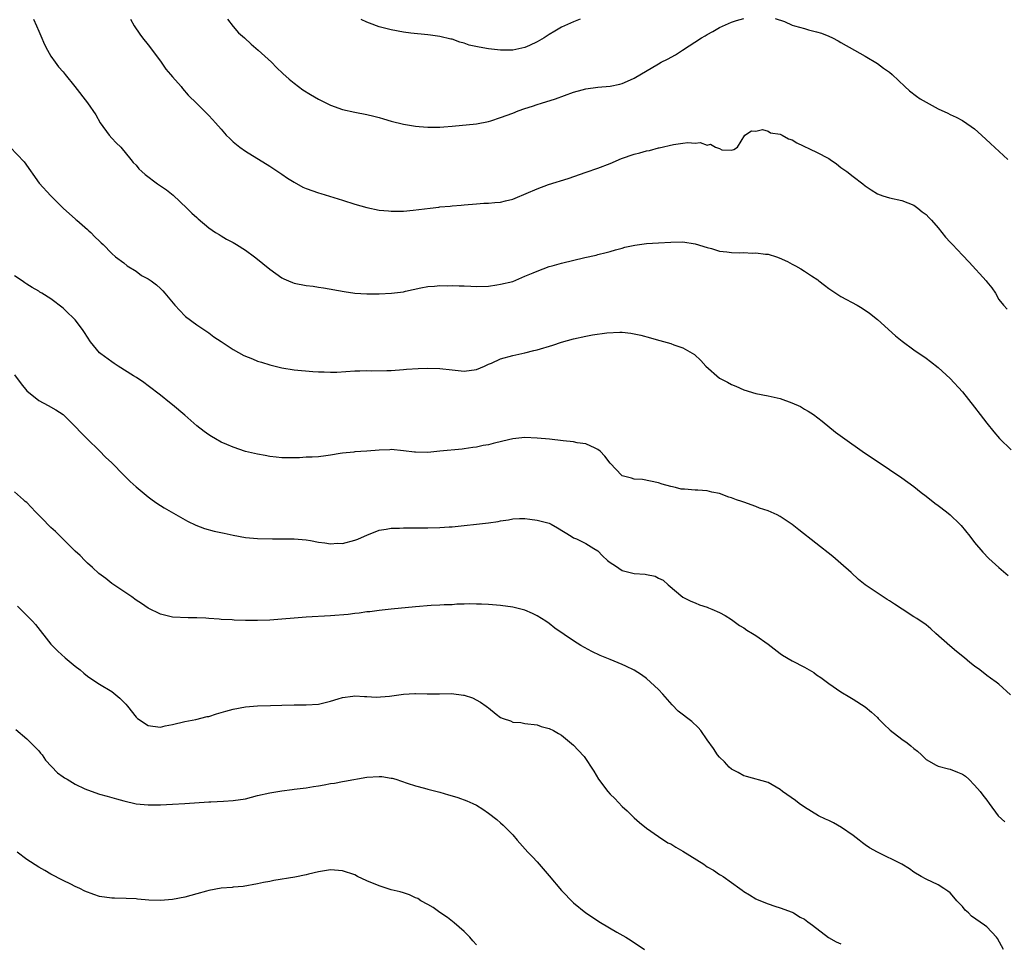
# Model space of a CAD drawing. Units: inches. Extents: x 2619000 to 2622000, y 1473000 to 1476000.
# Drawn here: x 2620362 to 2620524, y 1475696 to 1475848 of the extents above; entities that cross this region are included whole.
import ezdxf

# ---------------------------------------------------------------- set-up
doc = ezdxf.new("R2010")
doc.units = ezdxf.units.IN
doc.header["$MEASUREMENT"] = 0
doc.layers.add('LD26191473_10ft', color=254, linetype='Continuous')

msp = doc.modelspace()

# ---------------------------------------------------------------- linework, layer by layer
at = {"layer": 'LD26191473_10ft'}
for points, elevation in [([(2620364.1, 1475848.1), (2620364.62, 1475847), (2620365, 1475846.13), (2620365.32, 1475845.32), (2620365.93, 1475843.93), (2620366.41, 1475843), (2620367, 1475842.01), (2620367.68, 1475841), (2620368.26, 1475840.26), (2620369, 1475839.43), (2620369.36, 1475839), (2620370.94, 1475837), (2620373, 1475834.31), (2620374.36, 1475832.36), (2620375.1, 1475831), (2620376.58, 1475829), (2620377, 1475828.5), (2620377.75, 1475827.75), (2620378.48, 1475827), (2620380.15, 1475825), (2620380.52, 1475824.52), (2620381, 1475824.05), (2620381.48, 1475823.48), (2620381.95, 1475823), (2620382.51, 1475822.51), (2620384.55, 1475821), (2620386.02, 1475820.02), (2620387.11, 1475819.11), (2620389.36, 1475817), (2620390.16, 1475816.16), (2620391, 1475815.43), (2620391.22, 1475815.22), (2620393, 1475813.77), (2620394.1, 1475813), (2620394.65, 1475812.65), (2620395, 1475812.45), (2620395.9, 1475811.9), (2620397, 1475811.33), (2620397.55, 1475811), (2620399, 1475810.07), (2620400.48, 1475809), (2620401, 1475808.6), (2620401.88, 1475807.88), (2620403, 1475806.93), (2620405, 1475805.52), (2620405.34, 1475805.34), (2620406.1, 1475805), (2620406.74, 1475804.74), (2620407, 1475804.65), (2620409, 1475804.24), (2620410.12, 1475804.12), (2620411, 1475803.97), (2620411.87, 1475803.87), (2620415.27, 1475803.27), (2620417.01, 1475803.01), (2620419, 1475802.86), (2620419.13, 1475802.87), (2620421, 1475802.86), (2620423.03, 1475802.97), (2620425, 1475803.23), (2620425.32, 1475803.32), (2620427.86, 1475803.86), (2620429, 1475804.08), (2620430.14, 1475804.14), (2620431, 1475804.23), (2620432.21, 1475804.21), (2620433, 1475804.25), (2620434.18, 1475804.18), (2620435, 1475804.18), (2620436.12, 1475804.12), (2620437, 1475804.11), (2620439, 1475804.16), (2620440.37, 1475804.37), (2620441, 1475804.45), (2620443, 1475804.94), (2620445, 1475805.77), (2620446.34, 1475806.34), (2620447, 1475806.64), (2620449, 1475807.39), (2620449.5, 1475807.5), (2620451, 1475807.93), (2620454.86, 1475808.86), (2620456.73, 1475809.27), (2620457, 1475809.34), (2620458.34, 1475809.66), (2620459, 1475809.84), (2620459.89, 1475810.11), (2620461, 1475810.4), (2620461.46, 1475810.54), (2620463.1, 1475810.9), (2620465, 1475811.17), (2620467, 1475811.3), (2620469, 1475811.4), (2620471, 1475811.42), (2620473, 1475811.14), (2620475, 1475810.49), (2620475.68, 1475810.32), (2620477, 1475809.91), (2620478.22, 1475809.78), (2620479, 1475809.68), (2620480.35, 1475809.65), (2620481, 1475809.66), (2620482.41, 1475809.59), (2620483, 1475809.62), (2620484.61, 1475809.39), (2620485, 1475809.39), (2620486.37, 1475809), (2620486.83, 1475808.83), (2620488.19, 1475808.19), (2620489, 1475807.76), (2620489.51, 1475807.51), (2620490.4, 1475807), (2620491, 1475806.63), (2620492.17, 1475805.83), (2620493.18, 1475805.18), (2620493.39, 1475805), (2620494.32, 1475804.32), (2620495, 1475803.78), (2620497, 1475802.46), (2620499.68, 1475801), (2620500.51, 1475800.51), (2620501.69, 1475799.69), (2620503, 1475798.64), (2620505.98, 1475795.98), (2620507.07, 1475795.07), (2620509, 1475793.68), (2620511, 1475792.3), (2620511.74, 1475791.74), (2620513, 1475790.76), (2620515, 1475788.95), (2620517, 1475786.77), (2620519, 1475784.25), (2620519.92, 1475783), (2620521, 1475781.62), (2620522.18, 1475780.18), (2620523.09, 1475779.09), (2620525, 1475777.22)], 9320), ([(2620380.06, 1475848.06), (2620380.67, 1475847), (2620381.61, 1475845.61), (2620382.08, 1475845), (2620383, 1475843.87), (2620383.36, 1475843.36), (2620385.12, 1475841), (2620385.88, 1475839.88), (2620386.68, 1475839), (2620387, 1475838.62), (2620388.42, 1475837), (2620388.67, 1475836.67), (2620389.6, 1475835.6), (2620391, 1475834.23), (2620392.2, 1475833), (2620393, 1475832.22), (2620393.58, 1475831.58), (2620394.06, 1475831), (2620395, 1475829.96), (2620395.84, 1475829), (2620396.43, 1475828.43), (2620397, 1475827.88), (2620398.1, 1475827), (2620399, 1475826.34), (2620403, 1475823.89), (2620405, 1475822.59), (2620405.93, 1475821.93), (2620407, 1475821.28), (2620408.46, 1475820.46), (2620409, 1475820.22), (2620411, 1475819.5), (2620411.4, 1475819.4), (2620415, 1475818.3), (2620417, 1475817.65), (2620419, 1475817.07), (2620421, 1475816.68), (2620422.52, 1475816.52), (2620423, 1475816.49), (2620424.47, 1475816.47), (2620425, 1475816.5), (2620426.63, 1475816.63), (2620429.41, 1475817), (2620430.84, 1475817.16), (2620431, 1475817.18), (2620432.69, 1475817.31), (2620433, 1475817.37), (2620434.52, 1475817.48), (2620435, 1475817.55), (2620437, 1475817.72), (2620438.21, 1475817.79), (2620439, 1475817.8), (2620440.07, 1475817.93), (2620441, 1475817.98), (2620441.79, 1475818.21), (2620443, 1475818.49), (2620443.37, 1475818.63), (2620447, 1475820.18), (2620448.88, 1475820.88), (2620452.11, 1475821.89), (2620455.1, 1475822.9), (2620457, 1475823.57), (2620459, 1475824.34), (2620460.87, 1475825.13), (2620463, 1475825.89), (2620463.9, 1475826.1), (2620465, 1475826.43), (2620465.51, 1475826.49), (2620467, 1475826.9), (2620467.1, 1475826.9), (2620469.47, 1475827.47), (2620471, 1475827.67), (2620471.8, 1475827.8), (2620473, 1475827.68), (2620473.81, 1475827.81), (2620475, 1475827.34), (2620475.51, 1475827.51), (2620476.38, 1475827), (2620477, 1475826.8), (2620477.4, 1475826.6), (2620479, 1475826.55), (2620479.38, 1475826.62), (2620479.96, 1475827), (2620481.2, 1475829), (2620482.27, 1475829.73), (2620483, 1475829.64), (2620484.07, 1475829.93), (2620485, 1475829.65), (2620485.4, 1475829.4), (2620487, 1475829.17), (2620487.31, 1475829), (2620488.37, 1475828.37), (2620489, 1475828.23), (2620489.74, 1475827.74), (2620493, 1475826.19), (2620495, 1475825.14), (2620495.23, 1475825), (2620496.28, 1475824.28), (2620497, 1475823.7), (2620497.99, 1475823), (2620499, 1475822.18), (2620500.58, 1475821), (2620501, 1475820.66), (2620501.98, 1475819.98), (2620503, 1475819.33), (2620503.91, 1475819), (2620505, 1475818.66), (2620507, 1475818.27), (2620509, 1475817.5), (2620509.68, 1475817), (2620510.38, 1475816.38), (2620511, 1475815.94), (2620511.44, 1475815.44), (2620511.9, 1475815), (2620513, 1475813.77), (2620513.62, 1475813), (2620514.22, 1475812.22), (2620515, 1475811.41), (2620515.18, 1475811.18), (2620515.35, 1475811), (2620517, 1475809.27), (2620518.08, 1475808.08), (2620520.91, 1475805), (2620521, 1475804.88), (2620521.85, 1475803.85), (2620522.45, 1475803), (2620523, 1475801.93), (2620523.74, 1475801), (2620524.37, 1475800.37)], 9330), ([(2620396.06, 1475848.06), (2620397, 1475846.89), (2620397.86, 1475845.86), (2620398.82, 1475845), (2620399.96, 1475843.96), (2620401.12, 1475843), (2620403.27, 1475841), (2620404.13, 1475840.13), (2620405.15, 1475839.15), (2620406.2, 1475838.2), (2620407, 1475837.55), (2620407.72, 1475837), (2620408.47, 1475836.47), (2620409.7, 1475835.7), (2620411, 1475834.92), (2620413, 1475833.92), (2620415, 1475833.2), (2620417, 1475832.76), (2620419, 1475832.4), (2620420.12, 1475832.12), (2620421, 1475831.92), (2620421.7, 1475831.7), (2620423, 1475831.32), (2620425, 1475830.8), (2620427, 1475830.46), (2620427.6, 1475830.4), (2620429, 1475830.29), (2620431, 1475830.3), (2620431.63, 1475830.37), (2620433, 1475830.47), (2620437, 1475830.88), (2620439, 1475831.27), (2620439.36, 1475831.36), (2620441, 1475831.88), (2620443, 1475832.63), (2620443.91, 1475833), (2620445, 1475833.39), (2620446.24, 1475833.76), (2620447, 1475834.06), (2620447.75, 1475834.25), (2620450.05, 1475835), (2620451.51, 1475835.51), (2620453, 1475836.07), (2620454.44, 1475836.44), (2620455, 1475836.6), (2620457, 1475836.88), (2620459, 1475837.08), (2620460.61, 1475837.39), (2620461, 1475837.49), (2620461.9, 1475837.9), (2620463, 1475838.36), (2620467, 1475840.76), (2620467.43, 1475841), (2620468.48, 1475841.52), (2620469.76, 1475842.24), (2620470.91, 1475843), (2620474.08, 1475845), (2620474.66, 1475845.34), (2620475, 1475845.59), (2620475.93, 1475846.07), (2620477, 1475846.74), (2620479, 1475847.62), (2620479.84, 1475847.84), (2620481, 1475848.2)], 9340), ([(2620454.06, 1475848.06), (2620453, 1475847.67), (2620451, 1475846.75), (2620449.89, 1475846.12), (2620449, 1475845.54), (2620448.66, 1475845.34), (2620448.14, 1475845), (2620447, 1475844.35), (2620445.76, 1475843.76), (2620445, 1475843.43), (2620443, 1475842.99), (2620441, 1475843.01), (2620439, 1475843.22), (2620437.47, 1475843.47), (2620435.83, 1475843.83), (2620435, 1475844.13), (2620434.28, 1475844.28), (2620433, 1475844.77), (2620432.8, 1475844.8), (2620431, 1475845.24), (2620429.43, 1475845.43), (2620429, 1475845.5), (2620426.21, 1475845.79), (2620425, 1475845.96), (2620423, 1475846.33), (2620421, 1475846.85), (2620419.42, 1475847.42), (2620419, 1475847.6), (2620418.05, 1475848.05)], 9350), ([(2620486.17, 1475848.17), (2620487.69, 1475847.69), (2620489, 1475847.11), (2620489.34, 1475847), (2620491, 1475846.53), (2620491.69, 1475846.31), (2620493, 1475846.02), (2620493.79, 1475845.79), (2620495, 1475845.29), (2620495.64, 1475845), (2620496.53, 1475844.53), (2620497, 1475844.24), (2620499.25, 1475843), (2620501, 1475841.99), (2620503, 1475840.8), (2620504.03, 1475840.03), (2620505, 1475839.35), (2620505.41, 1475839), (2620507.51, 1475837), (2620508.28, 1475836.28), (2620509.41, 1475835.41), (2620510.03, 1475835), (2620511, 1475834.41), (2620513, 1475833.31), (2620514.59, 1475832.59), (2620515, 1475832.38), (2620515.95, 1475831.95), (2620517, 1475831.41), (2620518.44, 1475830.44), (2620519, 1475830.02), (2620520.14, 1475829), (2620521.62, 1475827.62), (2620524.47, 1475825)], 9340), ([(2620360.26, 1475827), (2620362.61, 1475824.61), (2620365.08, 1475821.08), (2620366.95, 1475819), (2620369.01, 1475817), (2620370.05, 1475816.05), (2620371, 1475815.21), (2620371.1, 1475815.1), (2620371.24, 1475815), (2620373, 1475813.46), (2620373.23, 1475813.23), (2620373.55, 1475813), (2620374.24, 1475812.24), (2620375, 1475811.53), (2620375.26, 1475811.26), (2620375.6, 1475811), (2620377, 1475809.53), (2620377.6, 1475809), (2620379, 1475807.97), (2620379.51, 1475807.51), (2620381, 1475806.61), (2620381.92, 1475805.92), (2620383, 1475805.33), (2620383.48, 1475805), (2620384.34, 1475804.34), (2620385, 1475803.78), (2620385.4, 1475803.4), (2620385.76, 1475803), (2620387.36, 1475801), (2620389, 1475799.25), (2620389.13, 1475799.13), (2620391, 1475797.79), (2620392.66, 1475796.66), (2620393, 1475796.45), (2620393.79, 1475795.79), (2620395, 1475795.04), (2620397, 1475793.75), (2620398.76, 1475792.76), (2620400.18, 1475792.18), (2620401, 1475791.82), (2620401.65, 1475791.65), (2620403, 1475791.18), (2620405, 1475790.71), (2620407, 1475790.4), (2620410.08, 1475790.08), (2620411, 1475790.04), (2620411.96, 1475790.04), (2620413, 1475789.99), (2620414.02, 1475790.02), (2620417, 1475790.21), (2620417.8, 1475790.2), (2620419, 1475790.26), (2620419.78, 1475790.22), (2620422.27, 1475790.27), (2620423, 1475790.26), (2620425, 1475790.41), (2620425.53, 1475790.47), (2620427.4, 1475790.6), (2620429, 1475790.67), (2620431, 1475790.61), (2620433, 1475790.35), (2620435, 1475790.15), (2620437, 1475790.45), (2620438.36, 1475791), (2620439, 1475791.3), (2620439.5, 1475791.5), (2620441, 1475792.17), (2620443, 1475792.72), (2620445, 1475793.16), (2620446.46, 1475793.54), (2620447, 1475793.66), (2620449.57, 1475794.43), (2620451, 1475794.91), (2620453, 1475795.49), (2620455, 1475795.92), (2620456.12, 1475796.12), (2620458.49, 1475796.49), (2620460.6, 1475796.6), (2620461, 1475796.57), (2620462.42, 1475796.42), (2620463, 1475796.32), (2620464.08, 1475796.08), (2620465.67, 1475795.67), (2620467, 1475795.26), (2620467.21, 1475795.21), (2620469, 1475794.7), (2620469.51, 1475794.49), (2620471, 1475794.02), (2620472.92, 1475792.92), (2620473.94, 1475791.94), (2620474.77, 1475791), (2620476.99, 1475789), (2620478.34, 1475788.34), (2620479, 1475787.97), (2620479.71, 1475787.71), (2620481, 1475787.06), (2620483, 1475786.47), (2620485, 1475786.09), (2620487, 1475785.65), (2620488.94, 1475784.94), (2620490.32, 1475784.32), (2620491, 1475783.91), (2620491.6, 1475783.6), (2620492.48, 1475783), (2620493.92, 1475781.92), (2620496.13, 1475780.13), (2620497.64, 1475779), (2620500.52, 1475777), (2620505, 1475774), (2620507, 1475772.63), (2620509, 1475771.16), (2620510.19, 1475770.19), (2620511, 1475769.59), (2620512.44, 1475768.44), (2620513, 1475768.05), (2620514.38, 1475767), (2620515, 1475766.5), (2620516.57, 1475765), (2620516.78, 1475764.78), (2620518.23, 1475763), (2620519, 1475761.97), (2620520.35, 1475760.35), (2620521.33, 1475759.33), (2620523, 1475757.84), (2620524.54, 1475756.54)], 9310), ([(2620524.91, 1475736.91), (2620523, 1475738.62), (2620522.52, 1475739), (2620521.62, 1475739.62), (2620521, 1475740.06), (2620519.88, 1475741), (2620519, 1475741.61), (2620518.23, 1475742.23), (2620517.35, 1475743), (2620516.02, 1475744.02), (2620514.93, 1475744.93), (2620512.6, 1475747), (2620511.77, 1475747.77), (2620511, 1475748.4), (2620509.47, 1475749.47), (2620509, 1475749.74), (2620507.09, 1475751), (2620505.81, 1475751.81), (2620505, 1475752.36), (2620504.59, 1475752.59), (2620503.94, 1475753), (2620501, 1475754.97), (2620499.89, 1475755.89), (2620498.69, 1475757), (2620497, 1475758.52), (2620495.66, 1475759.66), (2620490.06, 1475764.06), (2620489, 1475764.94), (2620487, 1475766.24), (2620486.49, 1475766.49), (2620485, 1475767.16), (2620483.62, 1475767.62), (2620483, 1475767.87), (2620481, 1475768.58), (2620480.71, 1475768.71), (2620479.81, 1475769), (2620479, 1475769.3), (2620478.57, 1475769.43), (2620477, 1475770), (2620475.78, 1475770.22), (2620475, 1475770.45), (2620473.45, 1475770.55), (2620473, 1475770.6), (2620471.27, 1475770.73), (2620470.73, 1475770.73), (2620469.75, 1475771), (2620469, 1475771.16), (2620467.57, 1475771.57), (2620467, 1475771.8), (2620464.34, 1475772.34), (2620463, 1475772.37), (2620462.56, 1475772.56), (2620461, 1475772.95), (2620460.93, 1475773), (2620459, 1475774.99), (2620458.17, 1475776.17), (2620457.36, 1475777), (2620457, 1475777.29), (2620456.54, 1475777.46), (2620455, 1475778.18), (2620453.62, 1475778.38), (2620453, 1475778.52), (2620451.31, 1475778.69), (2620449.06, 1475778.94), (2620447, 1475779.14), (2620445, 1475779.22), (2620443, 1475779.03), (2620441.35, 1475778.65), (2620439.75, 1475778.25), (2620439, 1475778.03), (2620438.1, 1475777.9), (2620437, 1475777.63), (2620436.41, 1475777.59), (2620435, 1475777.37), (2620434.66, 1475777.34), (2620430.97, 1475776.97), (2620429, 1475776.79), (2620427, 1475776.8), (2620426.83, 1475776.83), (2620425, 1475777.05), (2620423, 1475777.24), (2620422.79, 1475777.21), (2620421, 1475777.17), (2620418.99, 1475776.99), (2620417, 1475776.88), (2620416.85, 1475776.85), (2620415, 1475776.68), (2620414.59, 1475776.59), (2620413, 1475776.33), (2620412.21, 1475776.21), (2620411, 1475776.07), (2620409.99, 1475775.99), (2620409, 1475775.98), (2620407.92, 1475775.92), (2620405, 1475775.9), (2620404.03, 1475776.03), (2620403, 1475776.1), (2620402.27, 1475776.27), (2620401, 1475776.49), (2620399, 1475776.96), (2620397, 1475777.63), (2620395.92, 1475778.08), (2620395, 1475778.48), (2620394.1, 1475779), (2620393.42, 1475779.42), (2620393, 1475779.66), (2620392.23, 1475780.23), (2620391, 1475781.17), (2620389, 1475782.94), (2620387, 1475784.61), (2620386.5, 1475785), (2620385, 1475786.21), (2620383, 1475787.77), (2620382.3, 1475788.3), (2620381.1, 1475789.1), (2620380.59, 1475789.41), (2620378.07, 1475791), (2620377.42, 1475791.42), (2620377, 1475791.68), (2620375.19, 1475793), (2620375, 1475793.18), (2620373.5, 1475795), (2620373, 1475795.75), (2620372.52, 1475796.52), (2620372.21, 1475797), (2620371, 1475798.59), (2620370.62, 1475799), (2620369.76, 1475799.76), (2620369, 1475800.53), (2620367, 1475802.05), (2620365.52, 1475803), (2620365.18, 1475803.18), (2620365, 1475803.33), (2620363.9, 1475803.9), (2620363, 1475804.47), (2620362.71, 1475804.71), (2620362.27, 1475805), (2620361, 1475805.82)], 9300), ([(2620361, 1475789.58), (2620362.09, 1475788.09), (2620363, 1475786.94), (2620365, 1475785.33), (2620366.53, 1475784.53), (2620367.81, 1475783.81), (2620369.01, 1475783), (2620371, 1475781.04), (2620371.99, 1475779.99), (2620372.98, 1475779), (2620375, 1475777.04), (2620375.99, 1475775.99), (2620377, 1475775.05), (2620379, 1475773.02), (2620380.02, 1475772.02), (2620381, 1475771.14), (2620383, 1475769.45), (2620383.63, 1475769), (2620384.41, 1475768.41), (2620385.64, 1475767.64), (2620386.78, 1475767), (2620389.46, 1475765.46), (2620390.82, 1475764.82), (2620392.28, 1475764.28), (2620393.85, 1475763.85), (2620395.48, 1475763.48), (2620397, 1475763.15), (2620399, 1475762.81), (2620401, 1475762.61), (2620403.46, 1475762.54), (2620405, 1475762.59), (2620405.42, 1475762.58), (2620407, 1475762.58), (2620409, 1475762.39), (2620409.73, 1475762.27), (2620411, 1475762.02), (2620412.09, 1475761.91), (2620413, 1475761.73), (2620414.16, 1475761.84), (2620415, 1475761.82), (2620417, 1475762.35), (2620417.5, 1475762.5), (2620418.62, 1475763), (2620419, 1475763.19), (2620421, 1475764), (2620422.17, 1475764.17), (2620423, 1475764.34), (2620424.34, 1475764.34), (2620425, 1475764.4), (2620426.36, 1475764.36), (2620427, 1475764.39), (2620428.38, 1475764.38), (2620429, 1475764.4), (2620431, 1475764.43), (2620432.53, 1475764.52), (2620433, 1475764.54), (2620439, 1475765.2), (2620440.58, 1475765.42), (2620441, 1475765.53), (2620442.29, 1475765.71), (2620443, 1475765.88), (2620444.08, 1475765.92), (2620445, 1475765.92), (2620445.78, 1475765.78), (2620447, 1475765.66), (2620449, 1475765.14), (2620449.32, 1475765), (2620450.38, 1475764.38), (2620452.63, 1475763), (2620453, 1475762.75), (2620453.46, 1475762.54), (2620455, 1475761.77), (2620456.36, 1475761), (2620457, 1475760.57), (2620457.77, 1475759.77), (2620458.61, 1475759), (2620459, 1475758.67), (2620459.89, 1475758.11), (2620461, 1475757.37), (2620463, 1475756.88), (2620464.77, 1475756.77), (2620465, 1475756.69), (2620466.44, 1475756.44), (2620467, 1475756.11), (2620467.75, 1475755.75), (2620468.57, 1475755), (2620470.97, 1475752.97), (2620472.31, 1475752.31), (2620473, 1475752.05), (2620473.7, 1475751.7), (2620475, 1475751.3), (2620475.2, 1475751.2), (2620475.77, 1475751), (2620477, 1475750.46), (2620477.93, 1475749.93), (2620479, 1475749.3), (2620480.32, 1475748.32), (2620481, 1475747.92), (2620481.54, 1475747.55), (2620482.45, 1475747), (2620483, 1475746.64), (2620485, 1475745.21), (2620487, 1475743.69), (2620487.41, 1475743.41), (2620489, 1475742.48), (2620491, 1475741.43), (2620492.55, 1475740.55), (2620493, 1475740.19), (2620493.72, 1475739.72), (2620495, 1475738.75), (2620497, 1475737.41), (2620498.48, 1475736.49), (2620499, 1475736.18), (2620501, 1475734.9), (2620502.05, 1475734.05), (2620503, 1475733.18), (2620503.15, 1475733), (2620504.06, 1475732.06), (2620505.08, 1475731.08), (2620507, 1475729.59), (2620507.9, 1475729), (2620508.52, 1475728.52), (2620509, 1475728.07), (2620509.61, 1475727.61), (2620510.25, 1475727), (2620511, 1475726.24), (2620512.67, 1475725.33), (2620513, 1475725.13), (2620514.7, 1475724.7), (2620515, 1475724.66), (2620516.18, 1475724.18), (2620517, 1475723.83), (2620517.48, 1475723.48), (2620518.05, 1475723), (2620519, 1475722.05), (2620519.9, 1475721), (2620520.36, 1475720.36), (2620521, 1475719.53), (2620521.38, 1475719), (2620522.9, 1475717), (2620523.97, 1475715.97)], 9290), ([(2620523.76, 1475695), (2620522.77, 1475696.77), (2620522.61, 1475697), (2620521, 1475698.71), (2620520.65, 1475699), (2620518.48, 1475700.48), (2620517.97, 1475701), (2620517.47, 1475701.47), (2620517, 1475702.03), (2620516.08, 1475703), (2620515.6, 1475703.6), (2620515, 1475704.28), (2620514.58, 1475704.58), (2620513.91, 1475705), (2620513, 1475705.61), (2620511, 1475706.55), (2620510.2, 1475707), (2620509, 1475707.71), (2620508.26, 1475708.26), (2620507.02, 1475709), (2620503.02, 1475711.02), (2620501.71, 1475711.71), (2620501, 1475712.19), (2620500.54, 1475712.54), (2620499.98, 1475713), (2620499, 1475713.74), (2620497.08, 1475715.08), (2620495.8, 1475715.8), (2620495, 1475716.21), (2620494.45, 1475716.45), (2620493.32, 1475717), (2620491, 1475718.41), (2620490.14, 1475719), (2620489.51, 1475719.51), (2620487.41, 1475721), (2620487, 1475721.33), (2620485, 1475722.45), (2620481.46, 1475723.46), (2620481, 1475723.56), (2620480.1, 1475724.1), (2620479, 1475724.68), (2620478.62, 1475725), (2620477.86, 1475725.86), (2620477, 1475726.61), (2620476.67, 1475727), (2620476.04, 1475728.04), (2620475, 1475729.46), (2620473.96, 1475731), (2620473.53, 1475731.53), (2620472.49, 1475732.49), (2620470.23, 1475734.23), (2620469.22, 1475735.22), (2620467.69, 1475737), (2620467, 1475737.75), (2620465.68, 1475739), (2620465, 1475739.56), (2620464.17, 1475740.17), (2620462.95, 1475740.95), (2620461.61, 1475741.61), (2620461, 1475741.88), (2620459, 1475742.73), (2620457.38, 1475743.38), (2620456.02, 1475744.02), (2620454.18, 1475745), (2620453, 1475745.76), (2620449.89, 1475747.89), (2620449, 1475748.61), (2620448.46, 1475749), (2620447, 1475749.9), (2620446.26, 1475750.26), (2620445, 1475750.81), (2620444.31, 1475751), (2620443, 1475751.31), (2620441, 1475751.62), (2620439, 1475751.78), (2620437.83, 1475751.83), (2620437, 1475751.82), (2620435.85, 1475751.85), (2620435, 1475751.79), (2620433.79, 1475751.79), (2620433, 1475751.73), (2620431.69, 1475751.69), (2620431, 1475751.64), (2620429.57, 1475751.57), (2620427, 1475751.38), (2620423, 1475751.01), (2620421, 1475750.79), (2620419.45, 1475750.55), (2620419, 1475750.53), (2620417.69, 1475750.31), (2620417, 1475750.26), (2620415.88, 1475750.12), (2620413, 1475749.9), (2620409, 1475749.65), (2620403, 1475749.19), (2620401, 1475749.12), (2620399, 1475749.13), (2620397.17, 1475749.17), (2620396.79, 1475749.21), (2620395, 1475749.29), (2620394.66, 1475749.34), (2620393, 1475749.45), (2620392.47, 1475749.53), (2620391, 1475749.59), (2620389.57, 1475749.57), (2620387, 1475749.69), (2620386.12, 1475749.88), (2620385, 1475750.19), (2620383, 1475751.14), (2620381.91, 1475751.91), (2620381, 1475752.49), (2620380.29, 1475753), (2620377, 1475755.24), (2620376.03, 1475756.03), (2620374.88, 1475756.88), (2620373.85, 1475757.85), (2620373, 1475758.56), (2620372.55, 1475759), (2620371.81, 1475759.81), (2620371, 1475760.54), (2620370.56, 1475761), (2620368.51, 1475763), (2620367.76, 1475763.76), (2620367, 1475764.42), (2620366.7, 1475764.7), (2620365.72, 1475765.72), (2620364.45, 1475767), (2620363.75, 1475767.75), (2620363, 1475768.52), (2620362.73, 1475768.73), (2620362.45, 1475769), (2620361, 1475770.29)], 9280), ([(2620361.48, 1475751.48), (2620362, 1475751), (2620363.98, 1475749), (2620364.44, 1475748.44), (2620367, 1475745.24), (2620367.22, 1475745), (2620368.1, 1475744.1), (2620369.33, 1475743), (2620371, 1475741.62), (2620371.78, 1475741), (2620372.43, 1475740.43), (2620373, 1475739.99), (2620373.58, 1475739.58), (2620375, 1475738.65), (2620377, 1475737.42), (2620378.34, 1475736.34), (2620379, 1475735.67), (2620379.34, 1475735.34), (2620379.58, 1475735), (2620381, 1475733.22), (2620381.25, 1475733), (2620383, 1475731.82), (2620383.75, 1475731.75), (2620385, 1475731.57), (2620385.77, 1475731.77), (2620387, 1475732.01), (2620389, 1475732.53), (2620390.85, 1475732.85), (2620392.7, 1475733.3), (2620393, 1475733.34), (2620394.22, 1475733.78), (2620395, 1475733.96), (2620395.78, 1475734.22), (2620397, 1475734.54), (2620399, 1475734.94), (2620401, 1475735.1), (2620403.13, 1475735.13), (2620405, 1475735.2), (2620407, 1475735.25), (2620409, 1475735.23), (2620411, 1475735.38), (2620413, 1475735.86), (2620414.24, 1475736.24), (2620415, 1475736.43), (2620416.68, 1475736.68), (2620417, 1475736.71), (2620418.6, 1475736.6), (2620419, 1475736.6), (2620420.52, 1475736.52), (2620422.69, 1475736.69), (2620424.99, 1475736.99), (2620426.9, 1475737.1), (2620427, 1475737.12), (2620428.93, 1475737.07), (2620429, 1475737.08), (2620430.93, 1475737.07), (2620432.91, 1475737.09), (2620434.86, 1475736.86), (2620435, 1475736.83), (2620436.38, 1475736.38), (2620437.7, 1475735.7), (2620438.63, 1475735), (2620438.86, 1475734.86), (2620439, 1475734.73), (2620440.27, 1475733.73), (2620441, 1475733.18), (2620441.41, 1475733), (2620442.61, 1475732.61), (2620443, 1475732.41), (2620444.32, 1475732.32), (2620445, 1475732.2), (2620447, 1475731.95), (2620447.69, 1475731.69), (2620449, 1475731.35), (2620449.69, 1475731), (2620450.52, 1475730.52), (2620451, 1475730.28), (2620453, 1475728.59), (2620453.77, 1475727.77), (2620454.72, 1475726.72), (2620456.34, 1475724.34), (2620457.08, 1475723), (2620458.62, 1475721), (2620459, 1475720.57), (2620459.81, 1475719.81), (2620461, 1475718.53), (2620461.81, 1475717.81), (2620463, 1475716.66), (2620463.86, 1475715.86), (2620465, 1475714.96), (2620467, 1475713.56), (2620468.54, 1475712.54), (2620469, 1475712.35), (2620469.82, 1475711.82), (2620471, 1475711.18), (2620474.44, 1475709), (2620475, 1475708.6), (2620476.04, 1475708.04), (2620477, 1475707.35), (2620477.24, 1475707.24), (2620477.61, 1475707), (2620479, 1475706.02), (2620480.35, 1475705), (2620480.74, 1475704.74), (2620481, 1475704.54), (2620481.95, 1475703.95), (2620483, 1475703.32), (2620483.21, 1475703.21), (2620485, 1475702.49), (2620486.12, 1475702.12), (2620487, 1475701.85), (2620489, 1475701.11), (2620489.21, 1475701), (2620490.3, 1475700.3), (2620491, 1475699.99), (2620491.54, 1475699.54), (2620492.34, 1475699), (2620494.93, 1475696.93), (2620496.22, 1475696.22), (2620497, 1475695.92)], 9270), ([(2620361.2, 1475731.2), (2620363, 1475729.65), (2620363.68, 1475729), (2620365, 1475727.7), (2620365.29, 1475727.29), (2620365.53, 1475727), (2620366.12, 1475726.12), (2620368.07, 1475724.07), (2620369, 1475723.39), (2620369.24, 1475723.24), (2620369.66, 1475723), (2620371, 1475722.17), (2620372.56, 1475721.44), (2620373, 1475721.24), (2620375, 1475720.56), (2620376.23, 1475720.23), (2620377, 1475720), (2620377.8, 1475719.8), (2620379, 1475719.43), (2620381, 1475718.98), (2620383, 1475718.79), (2620385, 1475718.8), (2620387, 1475718.88), (2620389, 1475718.99), (2620393, 1475719.28), (2620393.28, 1475719.28), (2620395.38, 1475719.38), (2620397, 1475719.48), (2620399, 1475719.8), (2620401, 1475720.3), (2620403, 1475720.75), (2620405, 1475721.07), (2620406.71, 1475721.29), (2620407, 1475721.35), (2620408.48, 1475721.52), (2620409, 1475721.61), (2620410.22, 1475721.78), (2620411, 1475721.9), (2620411.94, 1475722.06), (2620413, 1475722.28), (2620413.63, 1475722.37), (2620415, 1475722.64), (2620415.32, 1475722.68), (2620419, 1475723.32), (2620421, 1475723.47), (2620421.43, 1475723.43), (2620423, 1475723.2), (2620423.16, 1475723.16), (2620423.74, 1475723), (2620425.63, 1475722.37), (2620427, 1475721.89), (2620428.46, 1475721.54), (2620429, 1475721.37), (2620431, 1475720.87), (2620432.42, 1475720.42), (2620433, 1475720.28), (2620433.97, 1475719.97), (2620435.46, 1475719.46), (2620436.45, 1475719), (2620437, 1475718.72), (2620438.08, 1475718.08), (2620439, 1475717.43), (2620440.36, 1475716.36), (2620441, 1475715.81), (2620441.42, 1475715.42), (2620443, 1475713.84), (2620443.72, 1475713), (2620445.49, 1475711), (2620446.22, 1475710.22), (2620447, 1475709.42), (2620449, 1475707.1), (2620451, 1475704.71), (2620453, 1475702.66), (2620455, 1475701), (2620457.41, 1475699.41), (2620460.14, 1475697.86), (2620461.6, 1475697), (2620462.46, 1475696.46), (2620464.69, 1475695)], 9260), ([(2620437, 1475695.74), (2620436.43, 1475696.43), (2620435.93, 1475697), (2620435, 1475697.94), (2620433.37, 1475699.37), (2620432.26, 1475700.26), (2620431, 1475701.09), (2620429.89, 1475701.89), (2620429, 1475702.37), (2620427.89, 1475703), (2620427.36, 1475703.36), (2620427, 1475703.5), (2620426, 1475704), (2620425, 1475704.28), (2620424.47, 1475704.47), (2620423, 1475704.81), (2620421, 1475705.44), (2620419, 1475706.28), (2620417.45, 1475707), (2620417, 1475707.25), (2620415, 1475707.95), (2620413, 1475708.08), (2620411, 1475707.77), (2620409.4, 1475707.4), (2620409, 1475707.29), (2620407.11, 1475706.89), (2620403.68, 1475706.32), (2620403, 1475706.17), (2620401.99, 1475706.01), (2620401, 1475705.77), (2620398.65, 1475705.35), (2620397, 1475705.24), (2620396.81, 1475705.19), (2620395, 1475705.07), (2620393, 1475704.69), (2620392.59, 1475704.59), (2620391, 1475704.13), (2620389, 1475703.57), (2620387, 1475703.2), (2620385.04, 1475703.04), (2620383.09, 1475703.09), (2620381.26, 1475703.26), (2620381, 1475703.31), (2620379.38, 1475703.38), (2620377.43, 1475703.43), (2620377, 1475703.42), (2620375, 1475703.72), (2620374.03, 1475704.03), (2620372.58, 1475704.58), (2620371.72, 1475705), (2620371, 1475705.33), (2620370.29, 1475705.71), (2620369, 1475706.33), (2620367, 1475707.4), (2620365.99, 1475707.99), (2620365, 1475708.52), (2620363, 1475709.81), (2620361.41, 1475711)], 9250)]:
    msp.add_lwpolyline(points, dxfattribs=dict(at, elevation=elevation))

doc.saveas('drawing.dxf')
